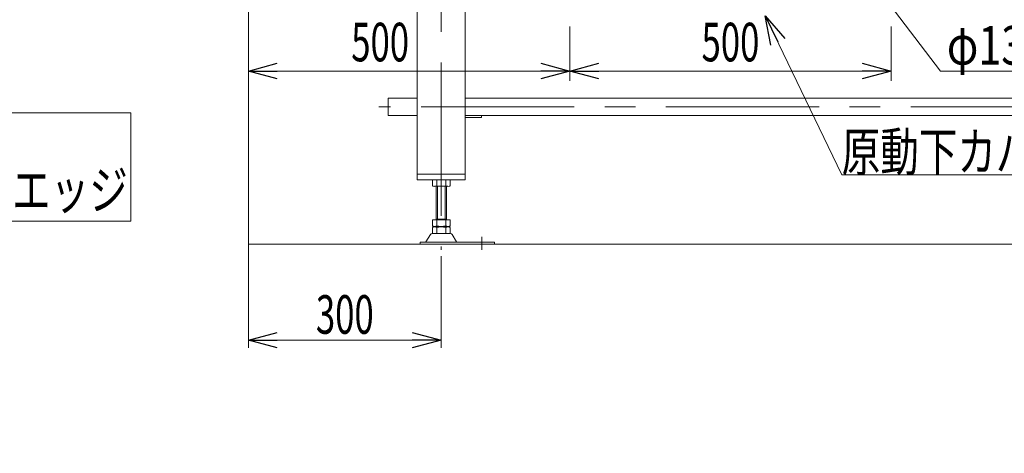
# Model space of a CAD drawing. Units: millimetres. Extents: x -6112 to 6112, y -4275 to 4275.
# Drawn here: x -3824 to -2292, y 134 to 808 of the extents above; entities that cross this region are included whole.
import ezdxf
from ezdxf.enums import TextEntityAlignment as Align

# ---------------------------------------------------------------- set-up
doc = ezdxf.new("R2010")
doc.units = ezdxf.units.MM
doc.header["$LTSCALE"] = 3.75
doc.linetypes.add('CENTERX2', pattern=[101.6, 63.5, -12.7, 12.7, -12.7])
doc.layers.add('36', color=7, linetype='Continuous')
doc.styles.add('dcStyle0', font='ＭＳ Ｐゴシック', dxfattribs={"width": 1.066667})
doc.dimstyles.new('dc_Diam06', dxfattribs={"dimtxt": 60, "dimasz": 45.000029, "dimexe": 7.5, "dimexo": 7.5, "dimgap": 10, "dimtad": 2, "dimtih": 1, "dimtoh": 1, "dimdsep": 46, "dimtxsty": 'dcStyle0', "dimblk1": 'OPEN30', "dimblk2": 'OPEN30', "dimsah": 1, "dimcen": 0.09, "dimclrd": 2, "dimclre": 2, "dimclrt": 2, "dimadec": 0, "dimazin": 2, "dimtfac": 1, "dimtdec": 4, "dimtofl": 0, "dimtmove": 0, "dimatfit": 3, "dimfxl": 1, "dimarcsym": 1})
doc.dimstyles.new('dc_Rotated', dxfattribs={"dimtxt": 60, "dimasz": 45.000029, "dimexe": 10, "dimexo": 7.5, "dimgap": 10, "dimtad": 3, "dimdsep": 46, "dimtxsty": 'dcStyle0', "dimblk1": 'OPEN30', "dimblk2": 'OPEN30', "dimsah": 1, "dimcen": 0.09, "dimclrd": 2, "dimclre": 2, "dimclrt": 2, "dimadec": 0, "dimazin": 2, "dimtfac": 1, "dimtdec": 4, "dimtmove": 0, "dimatfit": 3, "dimfxl": 1, "dimarcsym": 1})

# ---------------------------------------------------------------- blocks, each defined once
blk = doc.blocks.new('_Open30')
at = {"color": 0, "linetype": 'ByBlock', "lineweight": -2}
for p, q in [((-1, 0.267949), (0, 0)), ((0, 0), (-1, -0.267949)), ((0, 0), (-1, 0))]:
    blk.add_line(p, q, dxfattribs=at)
blk = doc.blocks.new('*D151')
at = {"color": 2, "linetype": 'Continuous', "lineweight": 13}
for p, q in [((-3468.4, 1162.1), (-3468.4, 298.2)), ((-3168.4, 440.7), (-3168.4, 298.2)), ((-3468.4, 310.2), (-3168.4, 310.2))]:
    blk.add_line(p, q, dxfattribs=at)
at = {"color": 2, "xscale": 45.00004211422929, "yscale": 44.99984052335464}
for p, rotation in [((-3468.4, 310.2), 180), ((-3168.4, 310.2), 360)]:
    blk.add_blockref('_Open30', p, dxfattribs=dict(at, rotation=rotation))
at = {"color": 2, "style": 'dcStyle0', "width": 0.6875}
blk.add_text('300', height=60, dxfattribs=at).set_placement((-3363.4, 320.2), (-3273.4, 320.2), align=Align.FIT)
blk = doc.blocks.new('*D157')
at = {"color": 2, "linetype": 'Continuous', "lineweight": 13}
for p, q in [((-2607.5, 1285.2), (-2786.1, 1086.9)), ((-2397.5, 1285.2), (-2607.5, 1285.2))]:
    blk.add_line(p, q, dxfattribs=at)
at = {"color": 2, "xscale": 45.00004211422929, "yscale": 44.99984052335464, "rotation": 227.9896340817575}
blk.add_blockref('_Open30', (-2786.1, 1086.9), dxfattribs=at)
blk = doc.blocks.new('*D159')
at = {"color": 2, "linetype": 'Continuous', "lineweight": 13}
for p, q in [((-2391.7, 728.6), (-2521.1, 898.7)), ((-2156.7, 728.6), (-2391.7, 728.6))]:
    blk.add_line(p, q, dxfattribs=at)
at = {"color": 2, "xscale": 45.00004211422929, "yscale": 44.99984052335464, "rotation": 127.2417274417444}
blk.add_blockref('_Open30', (-2521.1, 898.7), dxfattribs=at)
at = {"color": 2, "style": 'dcStyle0', "width": 0.751275}
blk.add_text('φ139.8', height=60, dxfattribs=at).set_placement((-2381.7, 738.6), (-2171.7, 738.6), align=Align.FIT)
blk = doc.blocks.new('DC_GROUP_W_FBW_RE_020_1_208')
at = {"color": 2, "linetype": 'Continuous', "lineweight": 13}
for p, q in [((-2664.2, 814.4), (-2545.3, 567.1)), ((-2545.3, 567.1), (-1885.3, 567.1))]:
    blk.add_line(p, q, dxfattribs=at)
at = {"color": 2, "xscale": 45.00004211422929, "yscale": 44.99984052335464, "rotation": 115.6829351450109}
blk.add_blockref('_Open30', (-2664.2, 814.4), dxfattribs=at)
at = {"color": 2, "style": 'dcStyle0', "width": 0.727577}
blk.add_text('原動下カバー引き出し式', height=60, dxfattribs=at).set_placement((-2545.3, 573.1), (-1885.3, 573.1), align=Align.FIT)
blk = doc.blocks.new('DC_GROUP_W_FBW_RE_020_1_215')
at = {"color": 2, "style": 'dcStyle0'}
for s, width, p, p2 in [('REBL1', 0.719155, (-4196, 591.6), (-4016, 591.6)), ('出口側ローラエッジ', 0.758249, (-4196, 513.6), (-3656, 513.6))]:
    blk.add_text(s, height=60, dxfattribs=dict(at, width=width)).set_placement(p, p2, align=Align.FIT)
blk = doc.blocks.new('*D436')
at = {"color": 2, "linetype": 'Continuous', "lineweight": 13}
for p, q in [((-3468.4, 1185.9), (-3468.4, 713.6)), ((-2968.4, 797.9), (-2968.4, 713.6)), ((-3468.4, 728.6), (-2968.4, 728.6))]:
    blk.add_line(p, q, dxfattribs=at)
at = {"color": 2, "xscale": 45.00004211422929, "yscale": 44.99984052335464}
for p, rotation in [((-3468.4, 728.6), 180), ((-2968.4, 728.6), 360)]:
    blk.add_blockref('_Open30', p, dxfattribs=dict(at, rotation=rotation))
at = {"color": 2, "style": 'dcStyle0', "width": 0.6875}
blk.add_text('500', height=60, dxfattribs=at).set_placement((-3308.4, 743.6), (-3218.4, 743.6), align=Align.FIT)
blk = doc.blocks.new('*D437')
at = {"color": 2, "linetype": 'Continuous', "lineweight": 13}
for p, q in [((-2968.4, 797.9), (-2968.4, 713.6)), ((-2468.4, 797.9), (-2468.4, 713.6)), ((-2968.4, 728.6), (-2468.4, 728.6))]:
    blk.add_line(p, q, dxfattribs=at)
at = {"color": 2, "xscale": 45.00004211422929, "yscale": 44.99984052335464}
for p, rotation in [((-2968.4, 728.6), 180), ((-2468.4, 728.6), 360)]:
    blk.add_blockref('_Open30', p, dxfattribs=dict(at, rotation=rotation))
at = {"color": 2, "style": 'dcStyle0', "width": 0.6875}
blk.add_text('500', height=60, dxfattribs=at).set_placement((-2763.4, 743.6), (-2673.4, 743.6), align=Align.FIT)
blk = doc.blocks.new('DC_GROUP_W_FBW_RE_020_1_112')
at = {"layer": '36', "color": 3, "linetype": 'CENTERX2', "lineweight": 13}
for p, q in [((-3168.4, 1122.7), (-3168.4, 450.7)), ((-675.6, 673), (-3265.6, 673)), ((-3105.4, 471.1), (-3105.4, 450.7))]:
    blk.add_line(p, q, dxfattribs=at)
at = {"layer": '36', "color": 7, "linetype": 'Continuous', "lineweight": 13}
for p, q in [((-3205.9, 1074.4), (-3205.9, 559.4)), ((-3130.9, 559.4), (-3130.9, 1074.4)), ((-3250.9, 659.4), (-3250.9, 686.6)), ((-3250.9, 686.6), (-3205.9, 686.6)), ((-3130.9, 686.6), (-1505.9, 686.6)), ((-3250.9, 659.4), (-3205.9, 659.4)), ((-3105.9, 659.4), (-3130.9, 659.4)), ((-3130.9, 659.4), (-1505.9, 659.4)), ((-3105.9, 656.4), (-3105.9, 659.4)), ((-3130.9, 656.4), (-3105.9, 656.4)), ((-3205.9, 568.4), (-3130.9, 568.4)), ((-3205.9, 559.4), (-3130.9, 559.4)), ((-3182.2, 549.9), (-3182.2, 558.8)), ((-3175.3, 549.9), (-3175.3, 558.8)), ((-3161.4, 549.9), (-3161.4, 558.8)), ((-3154.5, 549.9), (-3154.5, 558.8)), ((-3158, 549.4), (-3178.7, 549.4)), ((-3176.4, 497.2), (-3176.4, 549.4)), ((-3160.4, 549.4), (-3160.4, 497.2)), ((-3182.2, 497.2), (-3154.5, 497.2)), ((-3182.2, 487.7), (-3182.2, 497.2)), ((-3176.4, 498.2), (-3160.4, 498.2)), ((-3175.3, 487.7), (-3175.3, 497.2)), ((-3161.4, 487.7), (-3161.4, 497.2)), ((-3154.5, 487.7), (-3154.5, 497.2)), ((-3154.1, 475.9), (-3182.6, 475.9)), ((-3182.2, 476.7), (-3182.2, 485.6)), ((-3178.7, 487.2), (-3158, 487.2)), ((-3178.7, 486.2), (-3158, 486.2)), ((-3158, 476.2), (-3178.7, 476.2)), ((-3176.4, 486.2), (-3176.4, 487.2)), ((-3175.3, 476.7), (-3175.3, 485.6)), ((-3161.4, 476.7), (-3161.4, 485.6)), ((-3160.4, 486.2), (-3160.4, 487.2)), ((-3154.5, 476.7), (-3154.5, 485.6)), ((-3085.4, 462.6), (-3200.9, 462.6)), ((-3200.9, 462.6), (-3200.9, 459.4)), ((-3185.2, 474.4), (-3192.1, 463.1)), ((-3144.6, 463.1), (-3151.5, 474.4)), ((-3085.4, 459.4), (-3085.4, 462.6)), ((-3200.9, 459.4), (-3085.4, 459.4))]:
    blk.add_line(p, q, dxfattribs=at)
at = {"layer": '36', "color": 3, "linetype": 'Continuous', "lineweight": 13}
for p, q in [((-3174.4, 498.2), (-3174.4, 549.4)), ((-3162.4, 549.4), (-3162.4, 498.2)), ((-468.4, 459.4), (-3468.4, 459.4))]:
    blk.add_line(p, q, dxfattribs=at)
at = {"layer": '36', "color": 7, "linetype": 'Continuous', "lineweight": 13}
for centre, radius, start, end in [((-3178.7, 547.9), 11.5, 72.412, 107.588), ((-3168.4, 514.3), 45.1, 81.1539, 98.8461), ((-3158, 547.9), 11.5, 72.412, 107.588), ((-3178.7, 560.8), 11.5, 252.412, 287.588), ((-3168.4, 594.4), 45.1, 261.1539, 278.8461), ((-3158, 560.8), 11.5, 252.412, 287.588), ((-3182.6, 472.9), 3, 90, 149.8987), ((-3178.7, 498.6), 11.5, 252.412, 287.588), ((-3178.7, 474.7), 11.5, 72.412, 107.588), ((-3178.7, 487.6), 11.5, 252.412, 287.588), ((-3168.4, 532.2), 45.1, 261.1539, 278.8461), ((-3168.4, 441.1), 45.1, 81.1539, 98.8461), ((-3168.4, 521.2), 45.1, 261.1539, 278.8461), ((-3158, 498.6), 11.5, 252.412, 287.588), ((-3158, 474.7), 11.5, 72.412, 107.588), ((-3158, 487.6), 11.5, 252.412, 287.588), ((-3154.1, 472.9), 3, 30.1013, 90), ((-3192.9, 463.6), 1, 270, 329.8987), ((-3143.8, 463.6), 1, 210.1013, 270)]:
    blk.add_arc(centre, radius, start, end, dxfattribs=at)

msp = doc.modelspace()

# ---------------------------------------------------------------- linework, layer by layer
at = {"color": 2, "linetype": 'Continuous', "lineweight": 18}
for p, q in [((-4207.7784, 663.4592), (-3651.3999, 663.4592)), ((-3651.3999, 663.4592), (-3651.3999, 495.3958)), ((-3651.3999, 495.3958), (-4207.7784, 495.3958))]:
    msp.add_line(p, q, dxfattribs=at)

# ---------------------------------------------------------------- block references
at = {"linetype": 'Continuous'}
for name in ['DC_GROUP_W_FBW_RE_020_1_208', 'DC_GROUP_W_FBW_RE_020_1_215']:
    msp.add_blockref(name, (0, 0), dxfattribs=at)
at = {"layer": '36', "linetype": 'Continuous'}
msp.add_blockref('DC_GROUP_W_FBW_RE_020_1_112', (0, 0), dxfattribs=at)

# ---------------------------------------------------------------- dimensions: what is measured, and where the dimension line sits
at = {"linetype": 'Continuous', "lineweight": 13}
for p1, p2, text, picture, middle in [((-2786.1092, 1086.8512), (-2826.5997, 1041.8983), 'φ60.5', '*D157', (0, 0)), ((-2605.6565, 1010.0214), (-2521.0524, 898.7281), 'φ139.8', '*D159', (-2276.7075, 728.5852))]:
    dim = msp.add_diameter_dim_2p(p1=p1, p2=p2, text=text, dimstyle='dc_Diam06', override={"dimtxt": 60, "dimasz": 45.000029, "dimexe": 7.5, "dimexo": 7.5, "dimgap": 10, "dimtad": 2, "dimdec": 2, "dimlfac": 1, "dimzin": 8, "dimtxsty": 'dcStyle0', "dimblk1": 'Open30', "dimblk2": 'Open30', "dimsah": 1, "dimclrd": 2, "dimclre": 2, "dimclrt": 2, "dimazin": 2, "dimtolj": 0, "dimtzin": 8, "dimarcsym": 1}, dxfattribs=at)
    dim.commit()
    dim.dimension.update_dxf_attribs({"geometry": picture, "text_midpoint": middle, "dimtype": 163})
for base, p1, p2, override, picture, middle in [((-2968.3544, 728.5852), (-3468.3544, 1193.3724), (-2968.3544, 805.3747), {"dimtxt": 60, "dimasz": 45.000029, "dimexe": 15, "dimexo": 7.5, "dimgap": 15, "dimtad": 3, "dimtih": 0, "dimtoh": 0, "dimdec": 3, "dimlfac": 1, "dimzin": 8, "dimtxsty": 'dcStyle0', "dimblk1": 'Open30', "dimblk2": 'Open30', "dimsah": 1, "dimclrd": 2, "dimclre": 2, "dimclrt": 2, "dimazin": 2, "dimtofl": 1, "dimtolj": 0, "dimtzin": 8, "dimarcsym": 1}, '*D436', (-3263.3544, 728.5852)), ((-3168.3544, 310.2194), (-3468.3544, 1169.6299), (-3168.3544, 448.1792), {"dimtxt": 60, "dimasz": 45.000029, "dimexe": 12, "dimexo": 7.5, "dimgap": 10, "dimtad": 3, "dimtih": 0, "dimtoh": 0, "dimdec": 2, "dimlfac": 1, "dimzin": 8, "dimtxsty": 'dcStyle0', "dimblk1": 'Open30', "dimblk2": 'Open30', "dimsah": 1, "dimclrd": 2, "dimclre": 2, "dimclrt": 2, "dimazin": 2, "dimtofl": 1, "dimtolj": 0, "dimtzin": 8, "dimarcsym": 1}, '*D151', (-3318.3544, 310.2194)), ((-2468.3544, 728.5852), (-2968.3544, 805.3747), (-2468.3544, 805.3747), {"dimtxt": 60, "dimasz": 45.000029, "dimexe": 15, "dimexo": 7.5, "dimgap": 15, "dimtad": 3, "dimtih": 0, "dimtoh": 0, "dimdec": 3, "dimlfac": 1, "dimzin": 8, "dimtxsty": 'dcStyle0', "dimblk1": 'Open30', "dimblk2": 'Open30', "dimsah": 1, "dimclrd": 2, "dimclre": 2, "dimclrt": 2, "dimazin": 2, "dimtofl": 1, "dimtolj": 0, "dimtzin": 8, "dimarcsym": 1}, '*D437', (-2718.3544, 728.5852))]:
    dim = msp.add_linear_dim(base=base, p1=p1, p2=p2, dimstyle='dc_Rotated', override=override, dxfattribs=at)
    dim.commit()
    dim.dimension.update_dxf_attribs({"geometry": picture, "text_midpoint": middle, "dimtype": 160})

doc.saveas('drawing.dxf')
